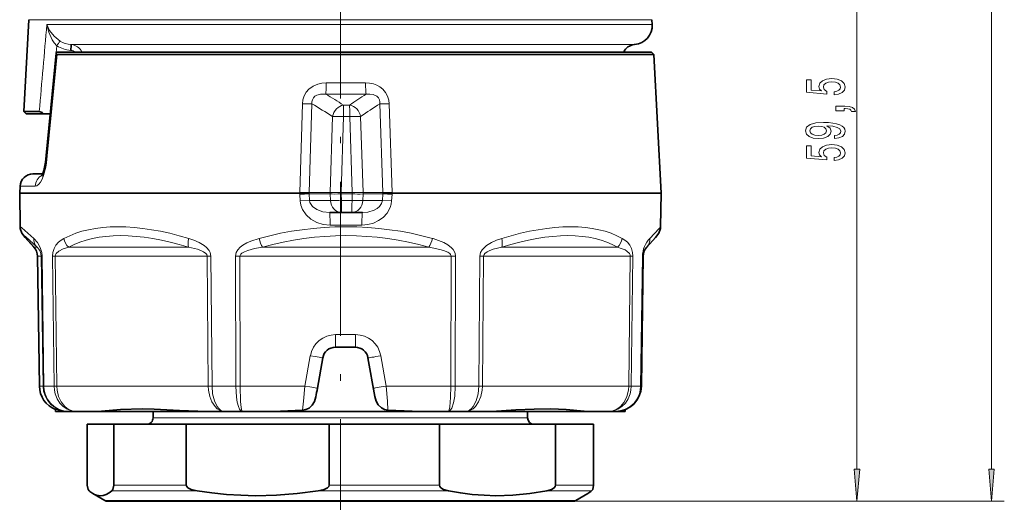
# Model space of a CAD drawing. Extents: x 0 to 420, y 0 to 297.
# Drawn here: x 273 to 349, y 102 to 140 of the extents above; entities that cross this region are included whole.
import ezdxf

# ---------------------------------------------------------------- set-up
doc = ezdxf.new("R2010")
doc.units = 0
doc.linetypes.add('DASHDOT', pattern=[18.5, 12, -3, 0.5, -3])

msp = doc.modelspace()

# ---------------------------------------------------------------- linework, layer by layer
at = {"color": 7, "lineweight": 13}
for p, q in [((348.408447, 104.987389), (348.408447, 194.606415)), ((337.921875, 104.987389), (337.921875, 159.506409)), ((273.353546, 140.019974), (285.998962, 140.019974)), ((321.936127, 140.019974), (285.998962, 140.019974)), ((274.768066, 139.652237), (285.989746, 139.652237)), ((321.955383, 139.652237), (285.989746, 139.652237)), ((275.494476, 137.475876), (275.539368, 137.990555)), ((276.651672, 137.622253), (276.61792, 137.624908)), ((276.640442, 138.079437), (286.645203, 138.079437)), ((276.674164, 138.076767), (276.640442, 138.079437)), ((276.674164, 138.076767), (286.659821, 138.076767)), ((320.588196, 138.079437), (286.645203, 138.079437)), ((286.659821, 138.076767), (320.557678, 138.076767)), ((299.603424, 135.101303), (296.541443, 135.101303)), ((299.655823, 134.213959), (296.511932, 134.213959)), ((294.478973, 126.54924), (294.692291, 133.474472)), ((295.208496, 126.54924), (295.428589, 133.474472)), ((297.889557, 133.368042), (298.360992, 133.368042)), ((300.729919, 133.474472), (300.96167, 126.54924)), ((301.449127, 133.474472), (301.674133, 126.54924)), ((296.855255, 126.54924), (297.030518, 132.480682)), ((297.713654, 126.54924), (297.895386, 132.480682)), ((297.895386, 132.480682), (298.378082, 132.480682)), ((298.378082, 132.480682), (298.570587, 126.54924)), ((299.225525, 132.480682), (299.411591, 126.54924)), ((272.673767, 127.04924), (273.852875, 127.04924)), ((294.47821, 126.496902), (294.478973, 126.54924)), ((294.480865, 126.406189), (294.478394, 126.496902)), ((295.210297, 126.444565), (294.480865, 126.406189)), ((294.480865, 126.406189), (294.508331, 125.906189)), ((295.238831, 125.944565), (294.508331, 125.906189)), ((295.209229, 126.5065), (295.208496, 126.54924)), ((296.855255, 126.54924), (295.208496, 126.54924)), ((295.210297, 126.444565), (295.209229, 126.5065)), ((295.210297, 126.444565), (295.238831, 125.944565)), ((296.855255, 126.444565), (295.210297, 126.444565)), ((295.238831, 125.944565), (296.870056, 125.944565)), ((296.870056, 125.944565), (296.855255, 126.444565)), ((298.570587, 126.54924), (297.713654, 126.54924)), ((297.729004, 125.944565), (297.713654, 126.444565)), ((298.570587, 126.444565), (297.713654, 126.444565)), ((297.729004, 125.944565), (298.554352, 125.944565)), ((298.570587, 126.444565), (298.554352, 125.944565)), ((299.411591, 126.444565), (299.395874, 125.944565)), ((300.931366, 125.944565), (299.395874, 125.944565)), ((300.96167, 126.54924), (299.411591, 126.54924)), ((300.959991, 126.444565), (299.411591, 126.444565)), ((300.931366, 125.944565), (300.959991, 126.444565)), ((300.931366, 125.944565), (301.644745, 125.906189)), ((300.96109, 126.506508), (300.959991, 126.444565)), ((300.959991, 126.444565), (301.672302, 126.406189)), ((300.96167, 126.54924), (300.96109, 126.506508)), ((301.644745, 125.906189), (301.672302, 126.406189)), ((301.674805, 126.496902), (301.672302, 126.406189)), ((301.674133, 126.54924), (301.675018, 126.496902)), ((296.844513, 124.010864), (299.315491, 124.010864)), ((273.773499, 122.284027), (273.751343, 122.306793)), ((273.773499, 122.284027), (274.000061, 122.284027)), ((276.469269, 122.284027), (285.807922, 122.284027)), ((291.569397, 122.284027), (304.549713, 122.284027)), ((304.80069, 122.24527), (304.549713, 122.284027)), ((310.228424, 122.284027), (319.246674, 122.284027)), ((274.177521, 111.468979), (274.035767, 121.590881)), ((274.035767, 121.590881), (274.323303, 121.590881)), ((274.323303, 121.590881), (274.390411, 121.590881)), ((274.464172, 111.468979), (274.323303, 121.590881)), ((274.531677, 111.468979), (274.390411, 121.590881)), ((275.32663, 111.468979), (275.210846, 121.590881)), ((275.415985, 121.590881), (275.210846, 121.590881)), ((275.532257, 111.468979), (275.415985, 121.590881)), ((275.415985, 121.590881), (287.267975, 121.590881)), ((287.267975, 121.590881), (287.558044, 121.590881)), ((287.348083, 111.468979), (287.267975, 121.590881)), ((287.639099, 111.468979), (287.558044, 121.590881)), ((289.494019, 111.468979), (289.472351, 121.590881)), ((289.817566, 121.590881), (289.472351, 121.590881)), ((289.84024, 111.468979), (289.817566, 121.590881)), ((289.817566, 121.590881), (306.29129, 121.590881)), ((306.29129, 121.590881), (306.263672, 111.468979)), ((306.29129, 121.590881), (306.634369, 121.590881)), ((306.634369, 121.590881), (306.607758, 111.468979)), ((308.436035, 111.468979), (308.52121, 121.590881)), ((308.52121, 121.590881), (308.80426, 121.590881)), ((308.720062, 111.468979), (308.80426, 121.590881)), ((308.80426, 121.590881), (320.249603, 121.590881)), ((320.130463, 111.468979), (320.249603, 121.590881)), ((320.444733, 121.590881), (320.249603, 121.590881)), ((320.32605, 111.468979), (320.444733, 121.590881)), ((321.056702, 111.468979), (321.198822, 121.590881)), ((321.254059, 121.590843), (321.198822, 121.590881)), ((298.832092, 115.482941), (297.273804, 115.482941)), ((295.304077, 113.830238), (294.887207, 111.468979)), ((299.794861, 113.670547), (299.798889, 113.670547)), ((299.798889, 113.670547), (300.2146, 111.309296)), ((300.800995, 113.830238), (301.216705, 111.468979)), ((274.464172, 111.468979), (274.177521, 111.468979)), ((274.464172, 111.468979), (274.531677, 111.468979)), ((274.531677, 111.468979), (275.32663, 111.468979)), ((275.32663, 111.468979), (275.532257, 111.468979)), ((287.348083, 111.468979), (275.532257, 111.468979)), ((287.348083, 111.468979), (287.639099, 111.468979)), ((287.639099, 111.468979), (289.494019, 111.468979)), ((289.494019, 111.468979), (289.84024, 111.468979)), ((294.887207, 111.468979), (289.84024, 111.468979)), ((306.263672, 111.468979), (301.216705, 111.468979)), ((306.263672, 111.468979), (306.607758, 111.468979)), ((306.607758, 111.468979), (308.436035, 111.468979)), ((308.436035, 111.468979), (308.720062, 111.468979)), ((320.130463, 111.468979), (308.720062, 111.468979)), ((320.130463, 111.468979), (320.32605, 111.468979)), ((320.32605, 111.468979), (321.056702, 111.468979)), ((321.056702, 111.468979), (321.112305, 111.468895)), ((283.274658, 108.996902), (283.04483, 108.996902)), ((312.244843, 108.996902), (283.274658, 108.996902)), ((285.636047, 103.738205), (279.989655, 103.738205)), ((305.38269, 103.738205), (296.76886, 103.738205)), ((317.391479, 103.738205), (314.424042, 103.738205)), ((286.487152, 103.305191), (279.829773, 103.305191)), ((306.073883, 103.305191), (295.917755, 103.305191)), ((317.231598, 103.305191), (313.732849, 103.305191)), ((279.567932, 102.563889), (279.278809, 102.563889)), ((316.010864, 102.563889), (279.567932, 102.563889)), ((315.760864, 102.496902), (349.408447, 102.496902)), ((315.760864, 102.496902), (338.921875, 102.496902))]:
    msp.add_line(p, q, dxfattribs=at)
at = {"color": 7, "linetype": 'DASHDOT', "lineweight": 13}
for p, q in [((297.644836, 187.021896), (297.644836, 136.971909)), ((297.644836, 145.886581), (297.644836, 98.551842))]:
    msp.add_line(p, q, dxfattribs=at)
at = {"color": 7, "lineweight": 35}
for p, q in [((273.353546, 140.019974), (272.978485, 132.863251)), ((321.936127, 140.019974), (321.955383, 139.652237)), ((321.02951, 137.496902), (275.501984, 137.496902)), ((320.557678, 138.076767), (320.588196, 138.079437)), ((321.894836, 137.496902), (321.02951, 137.496902)), ((321.894836, 137.496902), (322.077942, 137.313797)), ((304.931854, 137.313797), (275.567444, 137.313797)), ((304.931854, 137.313797), (321.206116, 137.313797)), ((322.077942, 137.313797), (321.206116, 137.313797)), ((322.077942, 137.313797), (322.644836, 126.496902)), ((272.978485, 132.863251), (274.171906, 132.863251)), ((273.144836, 132.696899), (272.978485, 132.863251)), ((273.144836, 132.696899), (274.508423, 132.696899)), ((275.014618, 132.696899), (274.508423, 132.696899)), ((273.672424, 127.996902), (274.430908, 127.996902)), ((272.673767, 127.04924), (272.644836, 126.496902)), ((272.644836, 126.496902), (294.47821, 126.496902)), ((272.681335, 123.882568), (272.644836, 126.496902)), ((301.674805, 126.496902), (305.100922, 126.496902)), ((305.100922, 126.496902), (322.644836, 126.496902)), ((322.608337, 123.882568), (322.644836, 126.496902)), ((296.812469, 124.996902), (297.726044, 124.996902)), ((297.726044, 124.996902), (298.522461, 124.996902)), ((299.382416, 124.996902), (298.522461, 124.996902)), ((274.177368, 111.468933), (274.035614, 121.590843)), ((321.112305, 111.468933), (321.254059, 121.590843)), ((298.814636, 114.496902), (297.256348, 114.496902)), ((296.271393, 113.670341), (295.854523, 111.309082)), ((300.323761, 110.665741), (299.794861, 113.670547)), ((275.444824, 109.695503), (275.444824, 109.496902)), ((275.444824, 109.496902), (276.427887, 109.496902)), ((276.460541, 109.496902), (276.427887, 109.496902)), ((276.460541, 109.496902), (277.050934, 109.496902)), ((278.396912, 109.496902), (277.050934, 109.496902)), ((278.396912, 109.496902), (287.26178, 109.496902)), ((283.04483, 108.996902), (283.04483, 109.496902)), ((288.607758, 109.496902), (287.26178, 109.496902)), ((288.607758, 109.496902), (289.985352, 109.496902)), ((291.856201, 109.496902), (289.985352, 109.496902)), ((291.856201, 109.496902), (304.177917, 109.496902)), ((306.048767, 109.496902), (304.177917, 109.496902)), ((306.048767, 109.496902), (307.406586, 109.496902)), ((308.70636, 109.496902), (307.406586, 109.496902)), ((308.70636, 109.496902), (317.267059, 109.496902)), ((312.244843, 108.996902), (312.244843, 109.496902)), ((318.566864, 109.496902), (317.267059, 109.496902)), ((318.566864, 109.496902), (319.109528, 109.496902)), ((319.076843, 109.496902), (319.844849, 109.496902)), ((319.844849, 109.636551), (319.844849, 109.496902)), ((279.989655, 108.496902), (277.898193, 108.496902)), ((277.898193, 103.738205), (277.898193, 108.496902)), ((285.636047, 108.496902), (279.989655, 108.496902)), ((279.989655, 103.738205), (279.989655, 108.496902)), ((296.76886, 108.496902), (285.636047, 108.496902)), ((285.636047, 103.738205), (285.636047, 108.496902)), ((305.38269, 108.496902), (296.76886, 108.496902)), ((296.76886, 103.738205), (296.76886, 108.496902)), ((305.38269, 108.496902), (314.424042, 108.496902)), ((305.38269, 103.738205), (305.38269, 108.496902)), ((317.391479, 108.496902), (314.424042, 108.496902)), ((314.424042, 103.738205), (314.424042, 108.496902)), ((317.391479, 103.738205), (317.391479, 108.496902)), ((279.278809, 102.563889), (278.340881, 103.105408)), ((316.010864, 102.563889), (316.948792, 103.105408)), ((279.813995, 102.496902), (279.528809, 102.496902)), ((315.760864, 102.496902), (279.813995, 102.496902))]:
    msp.add_line(p, q, dxfattribs=at)
at = {"color": 7, "lineweight": 13}
for points in [[(274.768066, 139.652237), (274.905304, 139.046783), (275.174255, 138.46019), (275.339935, 138.216293), (275.539368, 137.990555)], [(274.768066, 139.652237), (274.980988, 139.178635), (275.335938, 138.724091), (275.790375, 138.353668)], [(276.61792, 137.624908), (276.642151, 138.032043), (276.641479, 138.075043), (276.640442, 138.079437)], [(276.651672, 137.622253), (276.675873, 138.029373), (276.675232, 138.072372), (276.674164, 138.076767)], [(296.541443, 135.101303), (296.213531, 135.078186), (295.880646, 135.002823), (295.530273, 134.853104), (295.195953, 134.611206), (294.984039, 134.36911), (294.822998, 134.080994), (294.727295, 133.774445), (294.692291, 133.474472)], [(301.449127, 133.474472), (301.416382, 133.761414), (301.328613, 134.055222), (301.169495, 134.351242), (300.959686, 134.597809), (300.720215, 134.787811), (300.478149, 134.920517), (300.23233, 135.012146), (299.915497, 135.080307), (299.603424, 135.101303)], [(296.511932, 134.213959), (296.088135, 134.212387), (295.8013, 134.130356), (295.666046, 134.050903), (295.546417, 133.934937), (295.46347, 133.787445), (295.427032, 133.629013), (295.428589, 133.474472)], [(300.729919, 133.474472), (300.730194, 133.628769), (300.693207, 133.786942), (300.609924, 133.935196), (300.490326, 134.051682), (300.212677, 134.183243), (299.932404, 134.225723), (299.655823, 134.213959)], [(273.852875, 127.04924), (273.989105, 127.087616), (274.127808, 127.196999), (274.262207, 127.366653), (274.394714, 127.601425), (274.511566, 127.881104), (274.682037, 128.53389), (274.728149, 128.874924)], [(296.844513, 124.010864), (296.313354, 124.064903), (295.80304, 124.225037), (295.334961, 124.489883), (294.966888, 124.82357), (294.685608, 125.241516), (294.563416, 125.563736), (294.508331, 125.906189)], [(296.812469, 124.996902), (296.286469, 125.056862), (295.79895, 125.236488), (295.47937, 125.467171), (295.357635, 125.613342), (295.274231, 125.777107), (295.238831, 125.944565)], [(301.644745, 125.906189), (301.609528, 125.645432), (301.53476, 125.394379), (301.283875, 124.942276), (300.98288, 124.61882), (300.627899, 124.363586), (300.236389, 124.177399), (299.783356, 124.052887), (299.315491, 124.010872)], [(300.931366, 125.944565), (300.858215, 125.688301), (300.693237, 125.465637), (300.504456, 125.311417), (300.286011, 125.188965), (299.798737, 125.03537), (299.382416, 124.996902)], [(272.681335, 123.882568), (272.68161, 123.884354), (272.682831, 123.885773), (272.685547, 123.886246), (272.695099, 123.88324), (272.719757, 123.86882), (272.805664, 123.804688), (273.749451, 122.977173)], [(321.776245, 122.977173), (322.5112, 123.752762), (322.597382, 123.859818), (322.607086, 123.877289), (322.608337, 123.882568)], [(273.773499, 122.284027), (273.115051, 123.003769), (272.989349, 123.159668), (272.975708, 123.183418), (272.974335, 123.188171), (272.974243, 123.189957), (272.974854, 123.191879), (272.976349, 123.192917), (272.978729, 123.193069), (272.986206, 123.190681), (273.01178, 123.175217), (273.121124, 123.088562), (274.000061, 122.284027)], [(273.749451, 122.977173), (274.031738, 122.662216), (274.173492, 122.434006), (274.28006, 122.193466), (274.361969, 121.888069), (274.390411, 121.590881)], [(275.210846, 121.590881), (275.233887, 121.871017), (275.331238, 122.194595), (275.471039, 122.444901), (275.668976, 122.674957), (275.886383, 122.850609), (276.096924, 122.977173)], [(285.82547, 122.977173), (286.231812, 122.840134), (286.63147, 122.665375), (287.021881, 122.430725), (287.203217, 122.282227), (287.419434, 122.027817), (287.499817, 121.87381), (287.558044, 121.590881)], [(289.472351, 121.590881), (289.528503, 121.871109), (289.662476, 122.099556), (289.840088, 122.287704), (290.038605, 122.441727), (290.345215, 122.621826), (290.665924, 122.766556), (291.302887, 122.977173)], [(305.085938, 122.899658), (305.713715, 122.651398), (306.011932, 122.484146), (306.311981, 122.249992), (306.444122, 122.103165), (306.590942, 121.83963), (306.634369, 121.590881)], [(310.223877, 122.977173), (309.825134, 122.840118), (309.432739, 122.665413), (309.049011, 122.430771), (308.870758, 122.282394), (308.705841, 122.098068), (308.578857, 121.874367), (308.52121, 121.590881)], [(320.444733, 121.590881), (320.423676, 121.871017), (320.333679, 122.19442), (320.203705, 122.445045), (320.019287, 122.675034), (319.815887, 122.850754), (319.618622, 122.977173)], [(275.415985, 121.590881), (275.436554, 121.707413), (275.492096, 121.809143), (275.689667, 121.988617), (276.045074, 122.160873), (276.469238, 122.284027)], [(285.807922, 122.284027), (286.494629, 122.127739), (286.822723, 122.010422), (286.97699, 121.934677), (287.156769, 121.806549), (287.22467, 121.725845), (287.267975, 121.590881)], [(289.817566, 121.590881), (289.825104, 121.644104), (289.880646, 121.742622), (289.965149, 121.820816), (290.17926, 121.943924), (290.428864, 122.040184), (290.960205, 122.178864), (291.569366, 122.284027)], [(304.80069, 122.24527), (305.403259, 122.121582), (305.69397, 122.036865), (306.014221, 121.903191), (306.171906, 121.798958), (306.235016, 121.734825), (306.288147, 121.625786), (306.29129, 121.590881)], [(310.228424, 122.284027), (309.559143, 122.127754), (309.239075, 122.010437), (309.088593, 121.934753), (308.913086, 121.806686), (308.846802, 121.726135), (308.80426, 121.590881)], [(320.249603, 121.590881), (320.230164, 121.707367), (320.177399, 121.809189), (319.989471, 121.988701), (319.843872, 122.075272), (319.53125, 122.203667), (319.246674, 122.284027)], [(276.460541, 109.496902), (276.062622, 109.540024), (275.681946, 109.667358), (275.335083, 109.873062), (275.035095, 110.149948), (274.797241, 110.484474), (274.631378, 110.862061), (274.558868, 111.161575), (274.531677, 111.468979)], [(277.050934, 109.496902), (276.693298, 109.540199), (276.3526, 109.667648), (276.044006, 109.872314), (275.775146, 110.150146), (275.563599, 110.483681), (275.416656, 110.857788), (275.351135, 111.159607), (275.32663, 111.468979)], [(277.050934, 109.496902), (276.735596, 109.540421), (276.435974, 109.667969), (276.165741, 109.871368), (275.875061, 110.230598), (275.668335, 110.668701), (275.554443, 111.15506), (275.532257, 111.468979)], [(288.607758, 109.496902), (288.417786, 109.519821), (288.233124, 109.58754), (288.045746, 109.707237), (287.875122, 109.870277), (287.632599, 110.231171), (287.461456, 110.667801), (287.367157, 111.149246), (287.348083, 111.468979)], [(288.607758, 109.496902), (288.456543, 109.521774), (288.309937, 109.59494), (288.172272, 109.712555), (288.046936, 109.869141), (287.826691, 110.317467), (287.689392, 110.863029), (287.639099, 111.468979)], [(289.985352, 109.496902), (289.949158, 109.502151), (289.878143, 109.543732), (289.778503, 109.678619), (289.691376, 109.887619), (289.605927, 110.21817), (289.544495, 110.606888), (289.494019, 111.468979)], [(289.985352, 109.496902), (289.982208, 109.497353), (289.975983, 109.500961), (289.969757, 109.508163), (289.95752, 109.53315), (289.907684, 109.80307), (289.870514, 110.268188), (289.84024, 111.468979)], [(294.698029, 109.595764), (294.777039, 110.298218), (294.887207, 111.468979)], [(301.357758, 109.595764), (301.312958, 110.298203), (301.216705, 111.468979)], [(306.048767, 109.496902), (306.147186, 109.527344), (306.241028, 109.616272), (306.326904, 109.757385), (306.46637, 110.160545), (306.558868, 110.673218), (306.607758, 111.468979)], [(306.048767, 109.496902), (306.063812, 109.501724), (306.073792, 109.510254), (306.093414, 109.539856), (306.121735, 109.61412), (306.17215, 109.85611), (306.240295, 110.586113), (306.263672, 111.468979)], [(307.406586, 109.496902), (307.567261, 109.521744), (307.723114, 109.594864), (307.869537, 109.712509), (308.00293, 109.869339), (308.236694, 110.317223), (308.38266, 110.863129), (308.436035, 111.468979)], [(307.406586, 109.496902), (307.607391, 109.520462), (307.802521, 109.590073), (307.995087, 109.709122), (308.170715, 109.870483), (308.42334, 110.231056), (308.601929, 110.667976), (308.700287, 111.150383), (308.720062, 111.468979)], [(318.566864, 109.496902), (318.931549, 109.540161), (319.279114, 109.667595), (319.594238, 109.872452), (319.868408, 110.150139), (320.084351, 110.483849), (320.234406, 110.858536), (320.301117, 111.15995), (320.32605, 111.468979)], [(318.566864, 109.496902), (318.891357, 109.540375), (319.19989, 109.667908), (319.478455, 109.871567), (319.777405, 110.230469), (319.990417, 110.668839), (320.107788, 111.156113), (320.130463, 111.468979)], [(319.109528, 109.496902), (319.5112, 109.540001), (319.895538, 109.667328), (320.24585, 109.873154), (320.548584, 110.149948), (320.788727, 110.484573), (320.956207, 110.862488), (321.029327, 111.161766), (321.056702, 111.468979)]]:
    msp.add_lwpolyline(points, dxfattribs=at)
at = {"color": 7, "lineweight": 35}
for points in [[(275.567444, 137.313797), (275.522614, 137.321228), (275.488159, 137.351959), (275.48175, 137.369797), (275.479919, 137.412415)], [(274.171906, 132.863251), (274.228943, 132.852692), (274.384094, 132.777863), (274.508423, 132.696899)], [(274.652588, 128.916702), (274.533173, 128.280289), (274.391052, 127.914734), (274.335785, 127.82502)], [(273.751343, 122.306793), (273.071045, 123.050522), (272.824677, 123.375366), (272.692474, 123.746452), (272.681335, 123.882568)], [(321.53833, 122.306793), (322.218628, 123.050522), (322.464996, 123.375366), (322.597198, 123.746429), (322.608337, 123.882568)], [(294.698029, 109.595764), (294.962158, 109.645706), (295.201752, 109.762558), (295.451569, 109.990509), (295.618134, 110.26413), (295.730194, 110.630753)], [(301.357758, 109.595764), (301.086914, 109.648453), (300.842651, 109.771881), (300.591705, 110.010925), (300.428802, 110.294296), (300.323761, 110.665741)], [(275.444824, 109.695503), (275.445709, 109.696747), (275.447266, 109.697098), (275.452728, 109.696686), (275.515808, 109.676788), (275.828003, 109.57621), (276.074677, 109.524445), (276.427887, 109.496902)], [(287.26178, 109.496902), (286.534058, 109.508591), (285.11499, 109.576569), (283.137207, 109.680832), (282.200287, 109.697128), (280.516327, 109.63485), (279.015686, 109.519363), (278.396912, 109.496902)], [(294.698029, 109.595764), (292.985199, 109.518517), (291.856201, 109.496902)], [(304.177917, 109.496902), (303.243225, 109.512466), (301.357758, 109.595764)], [(317.267059, 109.496902), (316.647766, 109.52182), (315.256622, 109.634766), (314.050873, 109.692719), (312.750305, 109.681526), (311.32193, 109.608238), (309.819946, 109.52359), (308.70636, 109.496902)], [(277.898193, 103.738205), (277.970367, 103.416092), (278.058075, 103.305191)], [(279.989655, 103.738205), (279.91748, 103.416092), (279.829773, 103.305191)], [(285.636047, 103.738205), (285.670044, 103.635231), (285.765472, 103.541153), (286.020233, 103.416092), (286.487152, 103.305191)], [(296.76886, 103.738205), (296.734863, 103.635231), (296.639435, 103.541153), (296.384674, 103.416092), (295.917755, 103.305191)], [(305.38269, 103.738205), (305.410309, 103.635231), (305.487793, 103.541153), (305.694702, 103.416092), (306.073883, 103.305191)], [(314.424042, 103.738205), (314.396423, 103.635231), (314.318939, 103.541153), (314.11203, 103.416092), (313.732849, 103.305191)], [(317.391479, 103.738205), (317.319305, 103.416092), (317.231598, 103.305191)], [(278.943909, 102.929916), (279.165039, 102.953674), (279.386322, 103.024704), (279.607849, 103.142288), (279.829773, 103.305191)], [(286.487152, 103.305191), (287.628357, 103.147064), (288.767853, 103.031204), (289.896759, 102.959145), (291.024872, 102.930458), (292.653503, 102.966003), (294.283997, 103.091736), (295.917755, 103.305191)], [(306.073883, 103.305191), (307.003571, 103.146637), (307.931824, 103.030624), (308.845795, 102.958984), (309.759125, 102.930458), (311.081818, 102.966003), (312.406006, 103.091736), (313.732849, 103.305191)]]:
    msp.add_lwpolyline(points, dxfattribs=at)
at = {"color": 7, "lineweight": 13}
for points in [[(336.139435, 134.170746), (336.493896, 134.227814), (336.770569, 134.354904), (336.943481, 134.541641), (337.008301, 134.780258), (336.930511, 135.042221), (336.718689, 135.247116), (336.381531, 135.376801), (335.949249, 135.426086), (335.547211, 135.381989), (335.231659, 135.257492), (335.028503, 135.062973), (334.955017, 134.811386), (335.006866, 134.616867), (335.149536, 134.466431), (334.341156, 134.539047), (334.341156, 135.32753), (333.986694, 135.32753), (333.986694, 134.36528), (335.577484, 134.222626), (335.577484, 134.430115), (335.374298, 134.580551), (335.300812, 134.772476), (335.348389, 134.938477), (335.486694, 135.065567), (335.698517, 135.145966), (335.970856, 135.1745), (336.243195, 135.145966), (336.455017, 135.062973), (336.58902, 134.935883), (336.636566, 134.772476), (336.606293, 134.63501), (336.506866, 134.528671), (336.351257, 134.450867), (336.139435, 134.411957)], [(336.921875, 132.92363), (336.921875, 133.097412), (337.003998, 133.097412), (337.211487, 133.084442), (337.358459, 133.042938), (337.453552, 132.970322), (337.501099, 132.861389), (337.795044, 132.861389), (337.725891, 133.040344), (337.565948, 133.172623), (337.310913, 133.253021), (336.969421, 133.281555), (336.273438, 133.281555), (336.273438, 132.92363)], [(336.178345, 130.768738), (336.519836, 130.807632), (336.783539, 130.919159), (336.947784, 131.095535), (337.008301, 131.328964), (336.978058, 131.481995), (336.900238, 131.619446), (336.766235, 131.736176), (336.57605, 131.834732), (336.338287, 131.912537), (336.044342, 131.969604), (335.707153, 132.003311), (335.318115, 132.016281), (334.708618, 131.972198), (334.263367, 131.845108), (333.995361, 131.642792), (333.900238, 131.36528), (333.978058, 131.111099), (334.185547, 130.919159), (334.505432, 130.794678), (334.90744, 130.753174), (335.322449, 130.794678), (335.638, 130.916565), (335.836853, 131.098129), (335.901672, 131.328964), (335.81955, 131.572769), (335.568848, 131.756912), (336.048645, 131.715424), (336.390167, 131.632416), (336.593323, 131.505341), (336.658173, 131.331558), (336.627899, 131.196686), (336.532806, 131.098129), (336.381531, 131.033279), (336.178345, 131.007355)], [(334.903137, 131.004761), (334.635132, 131.030701), (334.423309, 131.103317), (334.289307, 131.217438), (334.24176, 131.36528), (334.289307, 131.518295), (334.423309, 131.63501), (334.630798, 131.707642), (334.898804, 131.736176), (335.171143, 131.707642), (335.374298, 131.63501), (335.499664, 131.515701), (335.542908, 131.357498), (335.499664, 131.214844), (335.374298, 131.103317), (335.175476, 131.030701)], [(336.139435, 129.036591), (336.493896, 129.093658), (336.770569, 129.220749), (336.943481, 129.407501), (337.008301, 129.646118), (336.930511, 129.908066), (336.718689, 130.112976), (336.381531, 130.242645), (335.949249, 130.291931), (335.547211, 130.247833), (335.231659, 130.123337), (335.028503, 129.928818), (334.955017, 129.677231), (335.006866, 129.482712), (335.149536, 129.332275), (334.341156, 129.404907), (334.341156, 130.193375), (333.986694, 130.193375), (333.986694, 129.231125), (335.577484, 129.08847), (335.577484, 129.295959), (335.374298, 129.446396), (335.300812, 129.638336), (335.348389, 129.804321), (335.486694, 129.931412), (335.698517, 130.01181), (335.970856, 130.040344), (336.243195, 130.01181), (336.455017, 129.928818), (336.58902, 129.801727), (336.636566, 129.638336), (336.606293, 129.50087), (336.506866, 129.394531), (336.351257, 129.316711), (336.139435, 129.277802)], [(337.703979, 104.987389), (337.921875, 102.496902), (338.13974, 104.987389)], [(348.190552, 104.987389), (348.408447, 102.496902), (348.626312, 104.987389)]]:
    msp.add_lwpolyline(points, close=True, dxfattribs=at)
for centre, radius, start, end in [((1902.67334, -6.717133), 1634.472157, 174.8622, 175.101093), ((283.646484, 132.680969), 9.6906, 144.167917, 146.778047), ((276.759644, 139.910522), 1.834453, 238.094237, 266.275304), ((276.78067, 139.88562), 2.265995, 236.774057, 265.882158), ((276.612396, 137.057449), 0.565922, 50.951961, 86.02335), ((276.595428, 137.093903), 0.98556, 24.146051, 85.420361), ((1669.771484, -5.601013), 1401.509798, 174.147257, 174.493957), ((244.584381, 48.110924), 100.549545, 57.985205, 58.906393), ((349.993011, 55.758415), 93.2154, 122.684295, 123.634962), ((295.079285, 144.89212), 11.423632, 268.058796, 271.752399), ((241.888931, 45.394974), 103.07524, 57.65851, 58.706418), ((352.789459, 53.042496), 95.809764, 122.912942, 123.99117), ((301.069672, 144.35289), 10.884404, 268.211055, 271.997643), ((298.825165, 121.213219), 11.275511, 87.964995, 92.272243), ((294.862396, 137.943542), 11.40018, 268.072778, 271.739865), ((297.262604, 114.808502), 11.748657, 87.799876, 91.987082), ((297.277649, 137.686325), 11.749685, 268.011832, 272.201313), ((299.014282, 137.697189), 11.260554, 267.742026, 272.022089), ((301.298279, 137.401688), 10.858334, 268.223527, 271.98358), ((274.641968, 122.906189), 0.894575, 175.453039, 224.105614), ((277.267059, 123.159264), 1.184398, 188.844926, 227.649321), ((303.065369, 116.576096), 6.638548, 72.279671, 74.628272), ((318.469391, 123.147873), 1.162089, 311.981526, 351.551796), ((323.223328, 121.560753), 2.024835, 135.613515, 179.147365), ((320.878113, 122.917191), 0.899595, 317.245519, 3.820894), ((272.961578, 121.581772), 1.073839, 0.486089, 40.857587), ((273.376587, 121.569778), 0.947551, 1.276816, 48.881417), ((297.274048, 113.482567), 2.000397, 90.007188, 169.991237), ((298.832062, 113.48378), 1.999163, 9.979599, 89.999497), ((298.814667, 113.497627), 0.999273, 9.965013, 90.002837), ((276.177277, 111.497787), 2.000056, 180.825287, 248.518834), ((276.462524, 111.494873), 1.998233, 180.742437, 269.943587), ((253.845871, 103.107018), 47.088568, 9.237164, 10.031413)]:
    msp.add_arc(centre, radius, start, end, dxfattribs=at)
at = {"color": 7, "lineweight": 35}
for centre, radius, start, end in [((320.457458, 139.57373), 1.5, 275.000003, 2.999999), ((1747.340088, -10.195206), 1479.243221, 174.273165, 174.603787), ((275.816528, 137.368713), 0.33954, 157.825728, 172.602569), ((320.644836, 137.080566), 1, 94.999995, 155.39683), ((273.672424, 126.996902), 1, 90.000003, 176.999995), ((294.481506, 155.16571), 28.668603, 269.993748, 271.454534), ((301.653168, 152.876053), 26.378898, 268.49657, 270.047017), ((272.967285, 121.582291), 1.067928, 0.458637, 42.739584), ((322.322388, 121.582291), 1.067928, 137.26041, 179.541358), ((297.256592, 113.496529), 1.000399, 90.01453, 169.994557), ((298.810852, 113.497986), 0.99897, 9.946982, 89.98012), ((276.177124, 111.497833), 2.000067, 180.82918, 248.523663), ((248.935272, 119.548889), 47.637232, 349.210015, 350.039473), ((319.111206, 111.498672), 2.001539, 269.95125, 359.147641), ((282.54483, 108.996902), 0.5, 269.999997, 0), ((312.744843, 108.996902), 0.5, 180.000005, 269.999997), ((279.368195, 104.857254), 2.030967, 229.831908, 239.611728), ((278.968567, 104.127747), 1.198805, 238.451907, 268.822166), ((315.921478, 104.857254), 2.030966, 300.38826, 310.168101), ((279.528809, 102.996902), 0.5, 239.999997, 269.999997), ((315.760864, 102.996902), 0.5, 269.999997, 299.999998)]:
    msp.add_arc(centre, radius, start, end, dxfattribs=at)
at = {"color": 7, "lineweight": 13}
for centre, major_axis, ratio, start_param, end_param in [((296.496582, 135.153641), (0, -1), 0.044946, 0.34906585, 1.518436449), ((299.683105, 135.153641), (0, -1), 0.079783, 4.764748788, 5.934118963), ((297.886505, 132.428345), (-0.534485, -0.845184), 0.825212, 3.791999144, 5.138435777), ((297.886505, 132.428345), (0, -1), 0.008889, 1.623156204, 2.792526803), ((298.352112, 132.428345), (0, -1), 0.026014, 1.623156204, 2.792526803), ((298.352112, 132.428345), (-0.558563, 0.829453), 0.841369, 4.25182195, 5.598258481), ((297.886505, 132.428345), (0.999573, -0.02948), 0.052576, 1.56346581, 2.600532989), ((275.648132, 128.822586), (0.995575, -0.094101), 0.088409, 3.141592654, 3.542160075), ((274.804352, 126.996902), (0, 1), 0.952782, 0.463526956, 1.518436449), ((297.711243, 126.496902), (0, 1), 0.857167, 1.518436449, 1.623156204), ((297.711243, 126.496902), (0.999573, 0.029602), 0.052384, 3.682646251, 4.713250601), ((297.726044, 125.996902), (0, -1), 0.857167, 4.764748858, 6.283185307), ((297.711243, 126.496902), (0, 1), 0.002415, 4.660029103, 4.764748858), ((297.726044, 125.996902), (0, -1), 0.002956, 0, 1.518436449), ((298.522461, 125.996902), (0, -1), 0.87462, 0, 1.518436449), ((298.522461, 125.996902), (0, -1), 0.031945, 0, 1.518436449), ((298.522461, 125.996902), (-0.999512, 0.031403), 0.051337, 1.604331486, 2.635475938), ((298.538147, 126.496902), (0, 1), 0.032486, 4.660029103, 4.764748858), ((298.538147, 126.496902), (-0.999512, -0.031403), 0.051321, 3.647708903, 4.678313253), ((298.538147, 126.496902), (0, 1), 0.87462, 4.660029103, 4.764748858), ((296.812469, 123.996902), (0, 1), 0.032057, 4.726351614, 6.283185307), ((299.382416, 123.996902), (0, 1), 0.066919, 0, 1.556833693), ((297.45108, 100.177063), (22.904541, -21.632507), 0.423656, 2.442114686, 2.997745637), ((297.649536, 100.187004), (24.158752, 5.119537), 0.957818, 1.075185197, 1.630932622), ((297.846069, 100.177841), (23.049347, 21.810455), 0.403255, 0.125034003, 0.680674221), ((296.935577, 99.542953), (21.764587, -21.772278), 0.424345, 2.462239521, 3.018568401), ((286.299133, 122.991135), (-0.297211, -0.954803), 0.453522, 4.867117491, 5.675803377), ((291.557037, 122.991135), (0.273499, -0.961868), 0.248674, 4.656281914, 5.464968564), ((297.662811, 99.548981), (-16.703064, -17.018433), 0.982691, 3.630712239, 4.187111447), ((304.537354, 122.991135), (-0.276031, -0.961151), 0.281037, 0.828162278, 1.636848929), ((309.719788, 122.991135), (0.302521, -0.95314), 0.482945, 0.59553567, 1.404221658), ((298.379181, 99.542862), (-21.923096, -21.930099), 0.403897, 3.247179263, 3.803507057), ((297.256348, 115.496902), (0, -1), 0.017452, 0, 1.556833693), ((298.814636, 115.496902), (0, -1), 0.017452, 0.000000002, 1.556833693), ((295.286621, 113.8442), (0.984772, -0.173859), 0.010718, 4.732002588, 6.283102198), ((300.783539, 113.8442), (-0.984863, -0.173386), 0.016778, 0.017190532, 1.585562349), ((294.869751, 111.482941), (0.984772, -0.173859), 0.010718, 4.732002589, 6.283102198), ((301.199249, 111.482941), (-0.984863, -0.173386), 0.016778, 0.017190446, 1.585562375)]:
    msp.add_ellipse(centre, major_axis=major_axis, ratio=ratio, start_param=start_param, end_param=end_param, dxfattribs=at)
for points in [[(337.703979, 104.987389), (337.921875, 102.496902), (337.703979, 104.987389), (338.13974, 104.987389)], [(348.190552, 104.987389), (348.408447, 102.496902), (348.190552, 104.987389), (348.626312, 104.987389)]]:
    msp.add_solid(points, dxfattribs=at)

doc.saveas('drawing.dxf')
